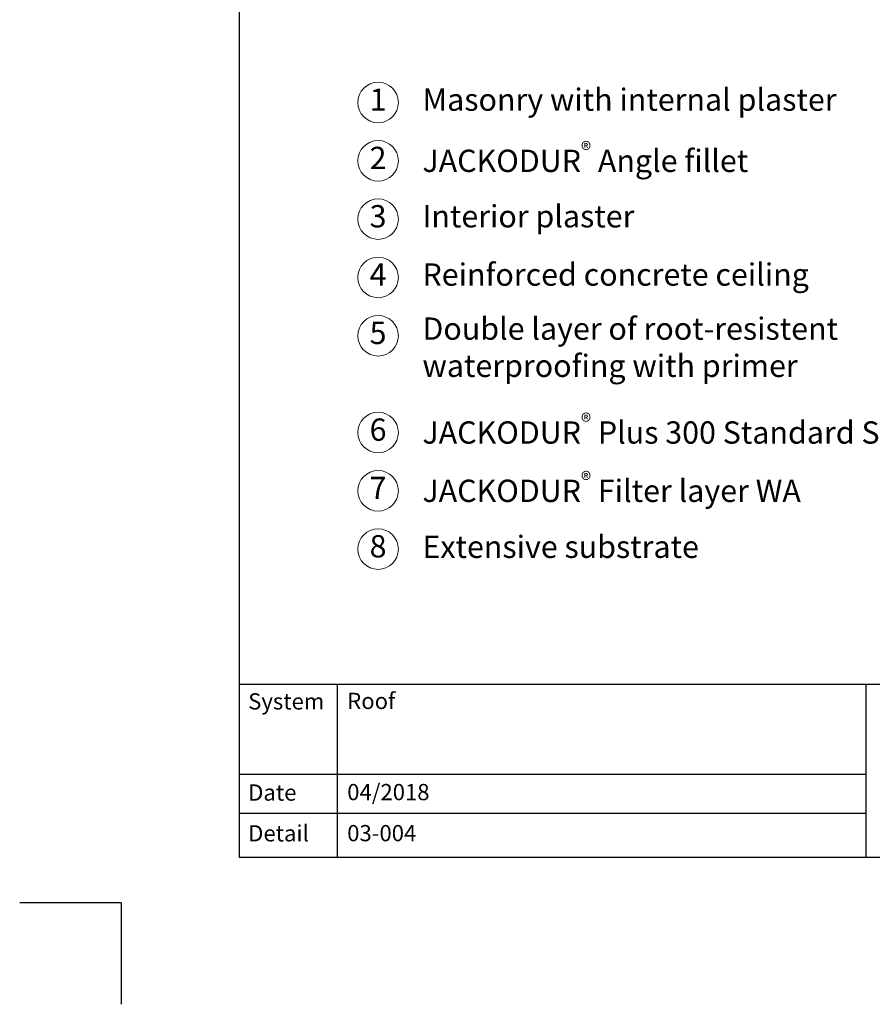
# Model space of a CAD drawing. Units: millimetres. Extents: x -100 to 1585, y -100 to 2200.
# Drawn here: x -100 to 741, y -100 to 872 of the extents above; entities that cross this region are included whole.
import ezdxf

# ---------------------------------------------------------------- set-up
doc = ezdxf.new("R2010")
doc.units = ezdxf.units.MM
doc.layers.get('0').update_dxf_attribs({"lineweight": 25})
for name, color, linetype, lineweight in [('0 @ 1', 7, 'Continuous', 25), ('Legend EN', 7, 'Continuous', 20), ('Legend EN @ 1', 7, 'Continuous', 20)]:
    doc.layers.add(name, color=color, linetype=linetype, lineweight=lineweight)
doc.styles.add('Beschriftung', font='arial.ttf', dxfattribs={"height": 22})

# ---------------------------------------------------------------- blocks, each defined once
blk = doc.blocks.new('A$C6D56434F')
at = {"layer": 'Legend EN'}
blk.add_circle((20, 20), 20, dxfattribs=at)
at = {"layer": 'Legend EN @ 1', "insert": (19.96, 19.98), "char_height": 22, "width": 30.0625, "attachment_point": 5, "style": 'Beschriftung'}
blk.add_mtext('1', dxfattribs=at)
blk = doc.blocks.new('A$C19322969')
at = {"layer": 'Legend EN'}
blk.add_circle((20, 20), 20, dxfattribs=at)
at = {"layer": 'Legend EN @ 1', "insert": (19.96, 19.98), "char_height": 22, "width": 30.0625, "attachment_point": 5, "style": 'Beschriftung'}
blk.add_mtext('2', dxfattribs=at)
blk = doc.blocks.new('A$C43F11C5A')
at = {"layer": 'Legend EN'}
blk.add_circle((20, 20), 20, dxfattribs=at)
at = {"layer": 'Legend EN @ 1', "insert": (19.96, 19.98), "char_height": 22, "width": 30.0625, "attachment_point": 5, "style": 'Beschriftung'}
blk.add_mtext('3', dxfattribs=at)
blk = doc.blocks.new('A$C1E40115B')
at = {"layer": 'Legend EN'}
blk.add_circle((20, 20), 20, dxfattribs=at)
at = {"layer": 'Legend EN @ 1', "insert": (19.96, 19.98), "char_height": 22, "width": 30.0625, "attachment_point": 5, "style": 'Beschriftung'}
blk.add_mtext('4', dxfattribs=at)
blk = doc.blocks.new('A$C3B4B390D')
at = {"layer": 'Legend EN'}
blk.add_circle((20, 20), 20, dxfattribs=at)
at = {"layer": 'Legend EN @ 1', "insert": (19.96, 19.98), "char_height": 22, "width": 30.0625, "attachment_point": 5, "style": 'Beschriftung'}
blk.add_mtext('5', dxfattribs=at)
blk = doc.blocks.new('A$C109102C9')
at = {"layer": 'Legend EN'}
blk.add_circle((20, 20), 20, dxfattribs=at)
at = {"layer": 'Legend EN @ 1', "insert": (19.96, 19.98), "char_height": 22, "width": 30.0625, "attachment_point": 5, "style": 'Beschriftung'}
blk.add_mtext('6', dxfattribs=at)
blk = doc.blocks.new('A$C6068149E')
at = {"layer": 'Legend EN'}
blk.add_circle((20, 20), 20, dxfattribs=at)
at = {"layer": 'Legend EN @ 1', "insert": (19.96, 19.98), "char_height": 22, "width": 30.0625, "attachment_point": 5, "style": 'Beschriftung'}
blk.add_mtext('7', dxfattribs=at)
blk = doc.blocks.new('A$C19C73A45')
at = {"layer": 'Legend EN'}
blk.add_circle((20, 20), 20, dxfattribs=at)
at = {"layer": 'Legend EN @ 1', "insert": (19.96, 19.98), "char_height": 22, "width": 30.0625, "attachment_point": 5, "style": 'Beschriftung'}
blk.add_mtext('8', dxfattribs=at)

msp = doc.modelspace()

# ---------------------------------------------------------------- linework, layer by layer
for p, q in [((117, 45), (117, 2055)), ((213.36, 215.55), (213.36, 45)), ((735, 215.55), (735, 45)), ((1440, 45), (117, 45)), ((0, 0), (-100, 0)), ((0, 0), (0, -100))]:
    msp.add_line(p, q)
at = {"ltscale": 0.1}
for p, q in [((1440, 215.55), (117, 215.55)), ((735, 126.85), (117, 126.85)), ((735, 88.41), (117, 88.41))]:
    msp.add_line(p, q, dxfattribs=at)

# ---------------------------------------------------------------- block references
at = {"layer": 'Legend EN'}
for name, p in [('A$C6D56434F', (233.69, 769.89)), ('A$C19322969', (233.69, 712.35)), ('A$C43F11C5A', (233.69, 654.81)), ('A$C1E40115B', (233.69, 597.27)), ('A$C3B4B390D', (233.69, 539.73)), ('A$C109102C9', (233.69, 444.25)), ('A$C6068149E', (233.69, 386.71)), ('A$C19C73A45', (233.69, 329.17))]:
    msp.add_blockref(name, p, dxfattribs=at)

# ---------------------------------------------------------------- texts
at = {"layer": '0 @ 1', "lineweight": 25, "char_height": 16, "attachment_point": 1, "style": 'Beschriftung'}
for s, insert, width in [('{\\fArial|b0|i0|c0|p34;System}', (125.49, 206.95), 75.701), ('\\A1;Roof', (223.22, 207.39), 505.0557), ('Date', (125.49, 116.97), 87.8725), ('04/2018', (223.22, 117.41), 207.7794), ('{\\fArial|b0|i0|c0|p34;Detail}', (125.49, 76.74), 87.8725), ('03-004', (223.22, 76.91), 500.7724)]:
    msp.add_mtext(s, dxfattribs=dict(at, insert=insert, width=width))
at = {"layer": 'Legend EN @ 1', "char_height": 22, "attachment_point": 4, "style": 'Beschriftung'}
for s, insert, width in [('Masonry with internal plaster', (297.47, 789.89), 505.4335), ('\\A1;JACKODUR{\\H0.7x;\\S®^ ;} Angle fillet', (297.47, 732.35), 582.026), ('Interior plaster', (297.47, 674.81), 482.3637), ('Reinforced concrete ceiling', (297.47, 617.27), 552.9958), ('Double layer of root-resistent waterproofing with primer', (297.47, 545.58), 565.5664), ('\\A1;JACKODUR{\\H0.7x;\\S®^ ;\\A0;\\H1.42857x; }Plus 300 Standard SF', (297.47, 464.25), 547.4122), ('\\A1;JACKODUR{\\H0.7x;\\S®^ ;\\H1.42857x; Filter layer WA}', (297.47, 406.71), 500.896), ('Extensive substrate', (297.47, 348.62), 505.4335)]:
    msp.add_mtext(s, dxfattribs=dict(at, insert=insert, width=width))

doc.saveas('drawing.dxf')
